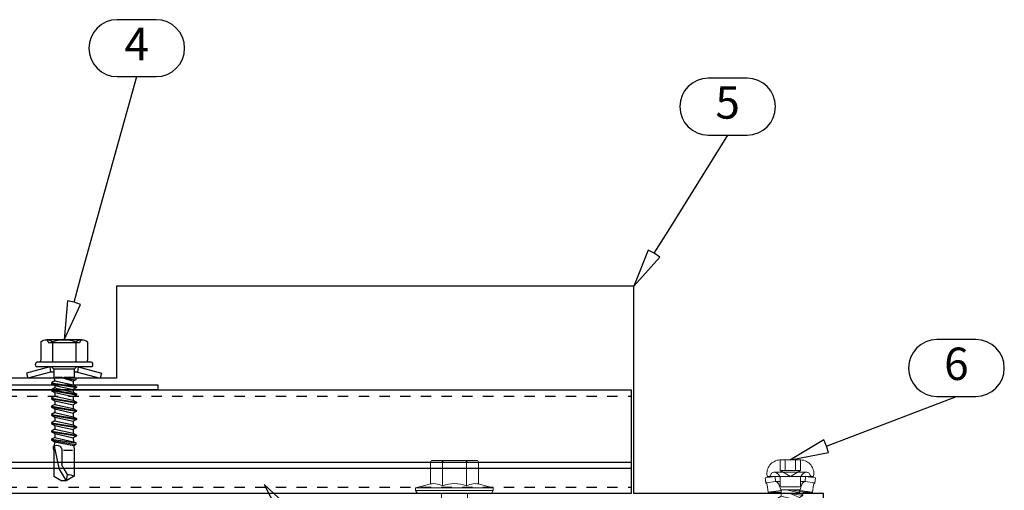
# Model space of a CAD drawing. Units: millimetres. Extents: x 0 to 9660, y 0 to 1485.
# Drawn here: x 6674 to 6864, y 374 to 465 of the extents above; entities that cross this region are included whole.
import ezdxf
from ezdxf.enums import TextEntityAlignment as Align

# ---------------------------------------------------------------- set-up
doc = ezdxf.new("R2010")
doc.units = ezdxf.units.MM
doc.linetypes.add('KL', pattern=[4, 2, -2])
for name, color, linetype in [('4', 4, 'Continuous'), ('5', 7, 'Continuous'), ('BOM_nr', 2, 'Continuous'), ('DET_RAAMIT', 7, 'Continuous'), ('RANNILA', 1, 'Continuous'), ('RUUKKI', 7, 'Continuous')]:
    doc.layers.add(name, color=color, linetype=linetype)
for name, color, linetype, lineweight in [('Screws', 7, 'Continuous', 15), ('SPAlayer', 6, 'Continuous', 20), ('views', 4, 'Continuous', 20)]:
    doc.layers.add(name, color=color, linetype=linetype, lineweight=lineweight)
doc.styles.add('arial', font='arial.ttf')

# ---------------------------------------------------------------- blocks, each defined once
blk = doc.blocks.new('232')
for p, q in [((-5.19, 5), (-4.52, 7.5)), ((-4.52, 7.5), (-4.02, 7.5)), ((-4.52, -7.5), (-4.52, 7.5)), ((-4.02, -7.5), (-4.02, 7.5)), ((-4.02, 7.5), (-3.42, 7.15)), ((-3.42, -7.15), (-3.42, 7.15)), ((-9.82, 2.31), (-9.82, 4.22)), ((-9.82, 2.31), (-9.82, 4.22)), ((-9.42, 4.62), (-5.28, 4.62)), ((-9.82, 0), (-9.82, 2.31)), ((-9.82, 0), (-9.82, 2.31)), ((-9.42, 2.31), (-4.92, 2.31)), ((-3.42, 2.5), (0.67, 2.5)), ((0.67, 2.5), (1.05, 3.15)), ((0.67, 2.5), (1.47, -2.5)), ((1.05, 3.15), (1.19, 3.15)), ((1.05, 3.15), (1.84, -3.15)), ((1.19, 3.15), (1.56, 2.5)), ((1.19, 3.15), (1.98, -3.15)), ((1.56, 2.5), (2.86, 2.5)), ((1.56, 2.5), (2.36, -2.5)), ((2.86, 2.5), (3.24, 3.15)), ((2.86, 2.5), (3.66, -2.5)), ((3.24, 3.15), (3.38, 3.15)), ((3.24, 3.15), (4.03, -3.15)), ((3.38, 3.15), (3.75, 2.5)), ((3.38, 3.15), (4.17, -3.15)), ((3.75, 2.5), (5.05, 2.5)), ((3.75, 2.5), (4.55, -2.5)), ((5.05, 2.5), (5.43, 3.15)), ((5.05, 2.5), (5.85, -2.5)), ((5.43, 3.15), (5.57, 3.15)), ((5.43, 3.15), (6.22, -3.15)), ((5.57, 3.15), (5.94, 2.5)), ((5.57, 3.15), (6.36, -3.15)), ((5.94, 2.5), (7.24, 2.5)), ((5.94, 2.5), (6.74, -2.5)), ((7.24, 2.5), (7.62, 3.15)), ((7.24, 2.5), (8.04, -2.5)), ((7.62, 3.15), (7.76, 3.15)), ((7.62, 3.15), (8.41, -3.15)), ((7.76, 3.15), (8.13, 2.5)), ((7.76, 3.15), (8.55, -3.15)), ((8.13, 2.5), (9.08, 2.5)), ((8.13, 2.5), (8.93, -2.5)), ((9.08, 2.5), (10.08, 2.15)), ((10.08, 2.15), (19.58, 2.15)), ((10.08, -2.15), (10.08, 2.15)), ((15.83, 2.15), (20.58, -0.2)), ((19.58, 2.15), (20.58, 0.2)), ((20.58, -0.21), (20.58, 0.21)), ((20.58, -0.2), (20.58, 0.2)), ((-9.82, -2.31), (-9.82, 0)), ((-0.72, -2.5), (-0.68, 0)), ((-0.68, 0), (-0.35, -3.15)), ((-0.68, 0), (-0.21, -3.15)), ((-0.68, 0), (0.17, -2.5)), ((19.58, -2.15), (20.58, -0.2)), ((-9.82, -4.22), (-9.82, -2.31)), ((-9.42, -2.31), (-4.92, -2.31)), ((-3.08, -2.5), (-0.72, -2.5)), ((-0.72, -2.5), (-0.35, -3.15)), ((-0.35, -3.15), (-0.21, -3.15)), ((-0.21, -3.15), (0.17, -2.5)), ((0.17, -2.5), (1.47, -2.5)), ((1.47, -2.5), (1.84, -3.15)), ((1.84, -3.15), (1.98, -3.15)), ((1.98, -3.15), (2.36, -2.5)), ((2.36, -2.5), (3.66, -2.5)), ((3.66, -2.5), (4.03, -3.15)), ((4.03, -3.15), (4.17, -3.15)), ((4.17, -3.15), (4.55, -2.5)), ((4.55, -2.5), (5.85, -2.5)), ((5.85, -2.5), (6.22, -3.15)), ((6.22, -3.15), (6.36, -3.15)), ((6.36, -3.15), (6.74, -2.5)), ((6.74, -2.5), (8.04, -2.5)), ((8.04, -2.5), (8.41, -3.15)), ((8.41, -3.15), (8.55, -3.15)), ((8.55, -3.15), (8.93, -2.5)), ((8.92, -2.5), (9.62, -2.5)), ((9.62, -2.5), (10.08, -2.15)), ((10.08, -2.15), (19.58, -2.15)), ((-9.42, -4.62), (-5.28, -4.62)), ((-5.19, -5), (-4.52, -7.5)), ((-4.52, -7.5), (-4.02, -7.5)), ((-4.02, -7.5), (-3.42, -7.15))]:
    blk.add_line(p, q)
for centre, radius, start, end in [((-9.42, 4.22), 0.4, 90, 180), ((-1.5, 4.01), 3.82, 165, 206.4384), ((-9.42, 2.71), 0.4, 180, 270), ((-9.42, 1.91), 0.4, 90, 180), ((1.53, 0), 6.86, 160.3354, 199.6646), ((19.93, -0.67), 1.53, 135.462, 256.687), ((-9.42, -1.91), 0.4, 180, 270), ((-9.42, -2.71), 0.4, 90, 180), ((-1.5, -4.01), 3.82, 153.5616, 195), ((-3.08, -3.5), 1, 90, 110.1363), ((-3.08, -3.5), 1, 90, 110.1363), ((-9.42, -4.22), 0.4, 180, 270)]:
    blk.add_arc(centre, radius, start, end)
blk = doc.blocks.new('Vertical_edge_of_door')
at = {"layer": 'SPAlayer', "rotation": 270}
blk.add_blockref('232', (149.92, 188.99), dxfattribs=at)
blk = doc.blocks.new('SL2-S-D9-A10-5.5x22')
at = {"layer": 'Screws'}
for p, q in [((-0.724077, 3.57188), (-0.150087, 3.889932)), ((-0.123926, 4.500005), (-0.098926, 4.500005)), ((-0.058403, 3.950005), (0.001074, 3.950005)), ((0.001074, 2.915548), (0.25575, 4.850005)), ((0.001074, -4.399995), (0.001074, 4.400005)), ((0.25575, 4.850005), (1.247195, 4.719479)), ((1.001074, 2.850005), (1.247195, 4.719479)), ((1.627232, 4.443064), (3.00092, 4.250005)), ((2.678371, 1.800005), (3.00092, 4.250005)), ((3.00092, 1.750005), (3.00092, 4.250005)), ((-3.198926, -2.016339), (-3.198926, 2.016349)), ((-3.198926, 1.989998), (-1.148926, 1.989998)), ((-1.148926, -1.989999), (-1.148926, 1.989998)), ((-1.148926, 1.989998), (0, 0)), ((-0.798926, -3.21253), (-0.798926, 3.21254)), ((0.001074, -2.915538), (0.001074, 2.915548)), ((0.001074, 2.915548), (1.001074, 2.850005)), ((0.431074, 1.970005), (1.801074, 1.970005)), ((1.001074, 1.970005), (1.001074, 2.850005)), ((1.517761, 2.222433), (2.678371, 1.800005)), ((3.827356, 1.750005), (4.202633, 2.400005)), ((4.202633, 2.400005), (4.342633, 2.400005)), ((4.202633, 2.400005), (4.997633, -2.399995)), ((4.342633, 2.400005), (4.717911, 1.750005)), ((4.342633, 2.400005), (5.137633, -2.399995)), ((5.277356, 1.750005), (5.652633, 2.400005)), ((5.652633, 2.400005), (5.792633, 2.400005)), ((5.652633, 2.400005), (6.447633, -2.399995)), ((5.792633, 2.400005), (6.167911, 1.750005)), ((5.792633, 2.400005), (6.587633, -2.399995)), ((6.727356, 1.750005), (7.102633, 2.400005)), ((7.102633, 2.400005), (7.242633, 2.400005)), ((7.102633, 2.400005), (7.897633, -2.399995)), ((7.242633, 2.400005), (7.617911, 1.750005)), ((7.242633, 2.400005), (8.037633, -2.399995)), ((8.177356, 1.750005), (8.552633, 2.400005)), ((8.552633, 2.400005), (9.347633, -2.399995)), ((8.552633, 2.400005), (8.692633, 2.400005)), ((8.692633, 2.400005), (9.487633, -2.399995)), ((8.692633, 2.400005), (9.067911, 1.750005)), ((9.627356, 1.750005), (10.002633, 2.400005)), ((10.002633, 2.400005), (10.142633, 2.400005)), ((10.002633, 2.400005), (10.797633, -2.399995)), ((10.142633, 2.400005), (10.517911, 1.750005)), ((10.142633, 2.400005), (10.937633, -2.399995)), ((11.077356, 1.750005), (11.452633, 2.400005)), ((11.452633, 2.400005), (12.247633, -2.399995)), ((11.452633, 2.400005), (11.592633, 2.400005)), ((11.592633, 2.400005), (12.387633, -2.399995)), ((11.592633, 2.400005), (11.967911, 1.750005)), ((12.527356, 1.750005), (12.902633, 2.400005)), ((12.902633, 2.400005), (13.042633, 2.400005)), ((12.902633, 2.400005), (13.697633, -2.399995)), ((13.042633, 2.400005), (13.417911, 1.750005)), ((13.042633, 2.400005), (13.837633, -2.399995)), ((13.977356, 1.750005), (14.352633, 2.400005)), ((14.352633, 2.400005), (15.147633, -2.399995)), ((14.352633, 2.400005), (14.492633, 2.400005)), ((14.492633, 2.400005), (15.287633, -2.399995)), ((14.492633, 2.400005), (14.867911, 1.750005)), ((15.578197, 1.647501), (15.849452, 2.117328)), ((15.849452, 2.117328), (15.989452, 2.117328)), ((15.849452, 2.117328), (16.513607, -1.892665)), ((15.989452, 2.117328), (16.420919, 1.370005)), ((15.989452, 2.117328), (16.653607, -1.892665)), ((-3.198926, 0.994997), (-1.148926, 0.994997)), ((-1.148926, -1.989999), (0, 0)), ((2.001074, -1.769995), (2.001074, 1.770005)), ((2.601074, 1.750005), (3.827356, 1.750005)), ((2.601074, -1.749995), (2.601074, 1.750005)), ((2.601074, 0.765083), (3.172356, -1.749995)), ((2.601074, -1.749995), (2.601074, 0.000005)), ((2.678371, 1.750005), (2.678371, 1.800005)), ((3.283379, 0.027738), (4.062911, -1.749995)), ((3.288264, 0.011289), (3.687633, -2.399995)), ((3.827356, 1.750005), (4.622356, -1.749995)), ((4.717911, 1.750005), (5.512911, -1.749995)), ((4.717911, 1.750005), (5.277356, 1.750005)), ((5.277356, 1.750005), (6.072356, -1.749995)), ((6.167911, 1.750005), (6.727356, 1.750005)), ((6.167911, 1.750005), (6.962911, -1.749995)), ((6.727356, 1.750005), (7.522356, -1.749995)), ((7.617911, 1.750005), (8.412911, -1.749995)), ((7.617911, 1.750005), (8.177356, 1.750005)), ((8.177356, 1.750005), (8.972356, -1.749995)), ((9.067911, 1.750005), (9.862911, -1.749995)), ((9.067911, 1.750005), (9.627356, 1.750005)), ((9.627356, 1.750005), (10.422356, -1.749995)), ((10.517911, 1.750005), (11.312911, -1.749995)), ((10.517911, 1.750005), (11.077356, 1.750005)), ((11.077356, 1.750005), (11.872356, -1.749995)), ((11.967911, 1.750005), (12.762911, -1.749995)), ((11.967911, 1.750005), (12.527356, 1.750005)), ((12.527356, 1.750005), (13.322356, -1.749995)), ((13.417911, 1.750005), (14.212911, -1.749995)), ((13.417911, 1.750005), (13.977356, 1.750005)), ((13.977356, 1.750005), (14.772356, -1.749995)), ((14.867911, 1.750005), (15.662911, -1.749995)), ((14.867911, 1.750005), (15.578197, 1.647501)), ((15.578197, 1.647501), (16.349311, -1.608097)), ((16.420919, 1.370005), (20.851508, 1.370005)), ((16.420919, 1.370005), (16.95537, -1.369995)), ((19.186074, 0.000005), (22.001074, 0.000005)), ((20.851508, 1.370005), (22.001074, 0.000005)), ((20.851508, -1.369995), (22.001074, 0.000005)), ((-3.198926, -0.994987), (-1.148926, -0.994987)), ((1.517761, -2.222423), (2.678371, -1.799995)), ((2.601074, -1.749995), (3.172356, -1.749995)), ((2.602002, -0.011279), (2.997633, -2.399995)), ((2.678371, -1.799995), (3.00092, -4.249995)), ((3.172356, -1.749995), (3.547633, -2.399995)), ((3.687633, -2.399995), (4.062911, -1.749995)), ((4.062911, -1.749995), (4.622356, -1.749995)), ((4.622356, -1.749995), (4.997633, -2.399995)), ((5.137633, -2.399995), (5.512911, -1.749995)), ((5.512911, -1.749995), (6.072356, -1.749995)), ((6.072356, -1.749995), (6.447633, -2.399995)), ((6.587633, -2.399995), (6.962911, -1.749995)), ((6.962911, -1.749995), (7.522356, -1.749995)), ((7.522356, -1.749995), (7.897633, -2.399995)), ((8.037633, -2.399995), (8.412911, -1.749995)), ((8.412911, -1.749995), (8.972356, -1.749995)), ((8.972356, -1.749995), (9.347633, -2.399995)), ((9.487633, -2.399995), (9.862911, -1.749995)), ((9.862911, -1.749995), (10.422356, -1.749995)), ((10.422356, -1.749995), (10.797633, -2.399995)), ((10.937633, -2.399995), (11.312911, -1.749995)), ((11.312911, -1.749995), (11.872356, -1.749995)), ((11.872356, -1.749995), (12.247633, -2.399995)), ((12.387633, -2.399995), (12.762911, -1.749995)), ((12.762911, -1.749995), (13.322356, -1.749995)), ((13.322356, -1.749995), (13.697633, -2.399995)), ((13.837633, -2.399995), (14.212911, -1.749995)), ((14.212911, -1.749995), (14.772356, -1.749995)), ((14.772356, -1.749995), (15.147633, -2.399995)), ((15.287633, -2.399995), (15.662911, -1.749995)), ((15.662911, -1.749995), (16.349311, -1.608097)), ((16.349311, -1.608097), (16.513607, -1.892665)), ((16.513607, -1.892665), (16.653607, -1.892665)), ((16.653607, -1.892665), (16.95537, -1.369995)), ((16.95537, -1.369995), (20.851508, -1.369995)), ((-3.198926, -1.989999), (-1.148926, -1.989999)), ((-0.724077, -3.57187), (-0.150087, -3.889922)), ((0.001074, -2.915538), (1.001074, -2.849995)), ((0.001074, -2.915538), (0.25575, -4.849995)), ((0.431074, -1.969995), (1.801074, -1.969995)), ((1.001074, -2.849995), (1.001074, -1.969995)), ((1.001074, -2.849995), (1.247195, -4.719469)), ((3.00092, -4.249995), (3.00092, -2.399995)), ((3.547633, -2.399995), (3.687633, -2.399995)), ((4.997633, -2.399995), (5.137633, -2.399995)), ((6.447633, -2.399995), (6.587633, -2.399995)), ((7.897633, -2.399995), (8.037633, -2.399995)), ((9.347633, -2.399995), (9.487633, -2.399995)), ((10.797633, -2.399995), (10.937633, -2.399995)), ((12.247633, -2.399995), (12.387633, -2.399995)), ((13.697633, -2.399995), (13.837633, -2.399995)), ((15.147633, -2.399995), (15.287633, -2.399995)), ((-0.123926, -4.499995), (-0.098926, -4.499995)), ((-0.058403, -3.949995), (0.001074, -3.949995)), ((0.25575, -4.849995), (1.247195, -4.719469)), ((1.627232, -4.443054), (3.00092, -4.249995))]:
    blk.add_line(p, q, dxfattribs=at)
for centre, radius, start, end in [((-0.563222, 1.898497), 2.638337, 80.41532632, 177.43980328), ((-0.058403, 3.850005), 0.1, 90, 156.467651), ((-0.098926, 4.400005), 0.1, 0, 90), ((1.696819, 4.938198), 0.5, 205.940576, 262), ((0.101074, 3.21254), 0.9, 156.467651, 180), ((0.431074, 3.200005), 1.23, 180, 249.537546), ((0.431074, 3.200005), 1.23, 249.537546, 270), ((1.791377, 2.974187), 0.8, 188.929963, 250), ((1.801074, 1.770005), 0.2, 0, 90), ((19.186074, 0.685005), 0.685, 90, 270), ((1.801074, -1.769995), 0.2, 270, 0), ((-0.563222, -1.898487), 2.638337, 182.56019672, 279.58467368), ((0.431074, -3.199995), 1.23, 110.462454, 180), ((0.101074, -3.21253), 0.9, 180, 203.532349), ((0.431074, -3.199995), 1.23, 90, 110.462454), ((1.791377, -2.974177), 0.8, 110, 171.070037), ((-0.058403, -3.849995), 0.1, 203.532349, 270), ((-0.098926, -4.399995), 0.1, 270, 0), ((1.696819, -4.938188), 0.5, 98, 154.059424)]:
    blk.add_arc(centre, radius, start, end, dxfattribs=at)
blk = doc.blocks.new('S3R48022D02A0C B')
at = {"layer": '4', "color": 0}
for p, q in [((-4796.75, -2865.88), (-4795.44, -2863.6)), ((-4797.75, -2870.33), (-4796.84, -2866.09)), ((-4797.68, -2871.17), (-4793.94, -2870.41)), ((-4794.18, -2869.48), (-4795.92, -2869.48)), ((-4798.24, -2871.49), (-4793.59, -2870.61)), ((-4798.24, -2871.64), (-4793.59, -2870.93)), ((-4798.24, -2873.08), (-4793.44, -2872.29)), ((-4797.61, -2872), (-4794, -2871.17)), ((-4797.61, -2872.72), (-4794.06, -2871.93)), ((-4798.24, -2873.23), (-4793.44, -2872.44)), ((-4798.24, -2874.67), (-4793.44, -2873.88)), ((-4798.24, -2874.82), (-4793.44, -2874.03)), ((-4797.61, -2873.59), (-4794.06, -2872.8)), ((-4797.61, -2874.31), (-4794.06, -2873.52)), ((-4798.24, -2876.26), (-4793.44, -2875.47)), ((-4798.24, -2876.41), (-4793.44, -2875.62)), ((-4797.61, -2875.18), (-4794.06, -2874.39)), ((-4797.61, -2875.9), (-4794.06, -2875.11)), ((-4797.61, -2876.77), (-4794.06, -2875.98)), ((-4798.24, -2877.85), (-4793.44, -2877.06)), ((-4798.24, -2878), (-4793.44, -2877.21)), ((-4797.61, -2877.49), (-4794.06, -2876.7)), ((-4797.61, -2878.36), (-4794.06, -2877.57)), ((-4798.24, -2879.44), (-4793.44, -2878.65)), ((-4798.24, -2879.59), (-4793.44, -2878.8)), ((-4797.61, -2879.08), (-4794.06, -2878.29)), ((-4797.61, -2879.95), (-4794.06, -2879.16)), ((-4797.61, -2880.67), (-4794.06, -2879.88)), ((-4798.24, -2881.03), (-4793.44, -2880.24)), ((-4798.24, -2881.18), (-4793.44, -2880.39)), ((-4798.24, -2882.39), (-4793.44, -2881.6)), ((-4798.24, -2882.54), (-4793.44, -2881.75)), ((-4797.61, -2881.54), (-4794.06, -2880.75)), ((-4797.61, -2882.03), (-4794.06, -2881.24)), ((-4797.61, -2882.9), (-4794.06, -2882.11)), ((-4796.16, -2883.58), (-4797.56, -2883.58)), ((-4795.86, -2883.44), (-4794.06, -2882.83)), ((-4795.85, -2883.43), (-4793.59, -2883.1)), ((-4793.86, -2883.58), (-4795.84, -2883.58)), ((-4795.83, -2883.58), (-4793.59, -2883.42)), ((-4799.09, -2890.85), (-4798.84, -2890.25)), ((-4792.84, -2890.25), (-4798.84, -2890.25)), ((-4792.59, -2890.85), (-4792.84, -2890.25))]:
    blk.add_line(p, q, dxfattribs=at)
for centre, radius, start, end in [((-4795.19, -2861.94), 2.9, 268.9228, 297.2555), ((-4796.07, -2866.27), 0.784, 150, 166.6405), ((-4795.84, -2883.51), 0.074, 98.4233, 274.0411)]:
    blk.add_arc(centre, radius, start, end, dxfattribs=at)
at = {"layer": '5', "color": 0}
for p, q in [((-4797.81, -2864.51), (-4796.24, -2863.6)), ((-4797.81, -2869.66), (-4797.81, -2864.51)), ((-4795.44, -2863.6), (-4796.24, -2863.6)), ((-4795.24, -2864.83), (-4795.44, -2863.6)), ((-4793.86, -2864.51), (-4795.44, -2863.6)), ((-4793.86, -2869.48), (-4793.86, -2864.51)), ((-4796.07, -2866.27), (-4795.24, -2864.83)), ((-4796.24, -2869.48), (-4796.24, -2866.87)), ((-4797.94, -2869.73), (-4797.81, -2869.66)), ((-4797.94, -2870.22), (-4797.94, -2869.73)), ((-4797.75, -2870.33), (-4797.94, -2870.22)), ((-4797.68, -2871.17), (-4797.75, -2870.33)), ((-4793.94, -2870.41), (-4793.86, -2869.48)), ((-4793.59, -2870.61), (-4793.94, -2870.41)), ((-4798.24, -2871.49), (-4797.68, -2871.17)), ((-4798.24, -2871.64), (-4798.24, -2871.49)), ((-4797.61, -2872), (-4798.24, -2871.64)), ((-4797.61, -2872.72), (-4797.61, -2872)), ((-4794.06, -2871.93), (-4794, -2871.17)), ((-4793.44, -2872.29), (-4794.06, -2871.93)), ((-4794, -2871.17), (-4793.59, -2870.93)), ((-4793.59, -2870.93), (-4793.59, -2870.61)), ((-4793.44, -2872.44), (-4793.44, -2872.29)), ((-4798.24, -2873.08), (-4797.61, -2872.72)), ((-4798.24, -2873.23), (-4798.24, -2873.08)), ((-4797.61, -2873.59), (-4798.24, -2873.23)), ((-4797.61, -2874.31), (-4797.61, -2873.59)), ((-4794.06, -2872.8), (-4793.44, -2872.44)), ((-4794.06, -2873.52), (-4794.06, -2872.8)), ((-4793.44, -2873.88), (-4794.06, -2873.52)), ((-4794.06, -2874.39), (-4793.44, -2874.03)), ((-4793.44, -2874.03), (-4793.44, -2873.88)), ((-4798.24, -2874.67), (-4797.61, -2874.31)), ((-4798.24, -2874.82), (-4798.24, -2874.67)), ((-4797.61, -2875.18), (-4798.24, -2874.82)), ((-4798.24, -2876.26), (-4797.61, -2875.9)), ((-4797.61, -2875.9), (-4797.61, -2875.18)), ((-4797.61, -2875.9), (-4797.61, -2875.18)), ((-4794.06, -2875.11), (-4794.06, -2874.39)), ((-4794.06, -2875.11), (-4794.06, -2874.39)), ((-4793.44, -2875.47), (-4794.06, -2875.11)), ((-4794.06, -2875.98), (-4793.44, -2875.62)), ((-4794.06, -2876.7), (-4794.06, -2875.98)), ((-4794.06, -2876.7), (-4794.06, -2875.98)), ((-4793.44, -2875.62), (-4793.44, -2875.47)), ((-4798.24, -2876.41), (-4798.24, -2876.26)), ((-4797.61, -2876.77), (-4798.24, -2876.41)), ((-4798.24, -2877.85), (-4797.61, -2877.49)), ((-4798.24, -2878), (-4798.24, -2877.85)), ((-4797.61, -2878.36), (-4798.24, -2878)), ((-4797.61, -2877.49), (-4797.61, -2876.77)), ((-4797.61, -2877.49), (-4797.61, -2876.77)), ((-4793.44, -2877.06), (-4794.06, -2876.7)), ((-4794.06, -2877.57), (-4793.44, -2877.21)), ((-4794.06, -2878.29), (-4794.06, -2877.57)), ((-4794.06, -2878.29), (-4794.06, -2877.57)), ((-4793.44, -2877.21), (-4793.44, -2877.06)), ((-4798.24, -2879.44), (-4797.61, -2879.08)), ((-4798.24, -2879.59), (-4798.24, -2879.44)), ((-4797.61, -2879.95), (-4798.24, -2879.59)), ((-4797.61, -2879.08), (-4797.61, -2878.36)), ((-4797.61, -2879.08), (-4797.61, -2878.36)), ((-4797.61, -2880.67), (-4797.61, -2879.95)), ((-4797.61, -2880.67), (-4797.61, -2879.95)), ((-4797.61, -2880.67), (-4797.61, -2879.95)), ((-4793.44, -2878.65), (-4794.06, -2878.29)), ((-4794.06, -2879.16), (-4793.44, -2878.8)), ((-4794.06, -2879.88), (-4794.06, -2879.16)), ((-4794.06, -2879.88), (-4794.06, -2879.16)), ((-4794.06, -2879.88), (-4794.06, -2879.16)), ((-4793.44, -2880.24), (-4794.06, -2879.88)), ((-4793.44, -2878.8), (-4793.44, -2878.65)), ((-4798.24, -2881.03), (-4797.61, -2880.67)), ((-4798.24, -2881.18), (-4798.24, -2881.03)), ((-4797.61, -2881.54), (-4798.24, -2881.18)), ((-4797.61, -2882.03), (-4797.61, -2881.54)), ((-4797.61, -2882.03), (-4797.61, -2881.54)), ((-4797.61, -2882.03), (-4797.61, -2881.54)), ((-4794.06, -2880.75), (-4793.44, -2880.39)), ((-4794.06, -2881.24), (-4794.06, -2880.75)), ((-4794.06, -2881.24), (-4794.06, -2880.75)), ((-4794.06, -2881.24), (-4794.06, -2880.75)), ((-4793.44, -2881.6), (-4794.06, -2881.24)), ((-4794.06, -2882.11), (-4793.44, -2881.75)), ((-4793.44, -2880.39), (-4793.44, -2880.24)), ((-4793.44, -2881.75), (-4793.44, -2881.6)), ((-4803.09, -2884.39), (-4802.83, -2883.42)), ((-4798.44, -2884.6), (-4802.83, -2883.42)), ((-4798.24, -2882.39), (-4797.61, -2882.03)), ((-4798.24, -2882.54), (-4798.24, -2882.39)), ((-4797.61, -2882.9), (-4798.24, -2882.54)), ((-4797.81, -2883.58), (-4797.61, -2882.9)), ((-4797.81, -2885.15), (-4797.81, -2883.58)), ((-4794.06, -2882.83), (-4794.06, -2882.11)), ((-4794.06, -2882.83), (-4794.06, -2882.11)), ((-4793.59, -2883.1), (-4794.06, -2882.83)), ((-4793.86, -2883.58), (-4793.59, -2883.42)), ((-4793.86, -2885.15), (-4793.86, -2883.58)), ((-4793.59, -2883.42), (-4793.59, -2883.1)), ((-4793.24, -2884.6), (-4788.85, -2883.42)), ((-4788.59, -2884.39), (-4788.85, -2883.42)), ((-4798.57, -2885.6), (-4803.09, -2884.39)), ((-4790.56, -2885.6), (-4801.12, -2885.6)), ((-4798.57, -2885.6), (-4798.44, -2884.6)), ((-4795.84, -2885.6), (-4798.57, -2885.6)), ((-4797.81, -2884.6), (-4798.44, -2884.6)), ((-4798.26, -2885.6), (-4797.81, -2885.15)), ((-4793.86, -2885.15), (-4797.81, -2885.15)), ((-4793.1, -2885.6), (-4795.84, -2885.6)), ((-4793.24, -2884.6), (-4793.86, -2884.6)), ((-4793.41, -2885.6), (-4793.86, -2885.15)), ((-4793.1, -2885.6), (-4793.24, -2884.6)), ((-4793.1, -2885.6), (-4788.59, -2884.39)), ((-4790.56, -2886.5), (-4801.12, -2886.5)), ((-4800.34, -2890.45), (-4800.34, -2886.9)), ((-4798.09, -2890.45), (-4798.09, -2886.7)), ((-4793.58, -2890.45), (-4793.58, -2886.7)), ((-4791.33, -2890.45), (-4791.33, -2886.9)), ((-4792.46, -2890.85), (-4799.21, -2890.85))]:
    blk.add_line(p, q, dxfattribs=at)
for centre, radius, start, end in [((-4795.04, -2866.87), 1.2, 150, 180), ((-4797.23, -2869.48), 0.997, 239.9518, 0), ((-4800.66, -2886.05), 0.675, 142.5047, 217.4953), ((-4801.12, -2885.7), 0.1, 90, 142.5047), ((-4790.56, -2885.7), 0.1, 37.4953, 90), ((-4791.01, -2886.05), 0.675, 322.5047, 37.4953), ((-4801.12, -2886.4), 0.1, 217.4953, 270), ((-4800.74, -2886.9), 0.4, 0, 90), ((-4798.29, -2886.7), 0.2, 0, 90), ((-4793.38, -2886.7), 0.2, 90, 180), ((-4790.93, -2886.9), 0.4, 90, 180), ((-4790.56, -2886.4), 0.1, 270, 322.5047), ((-4799.21, -2889.07), 1.78, 230.8805, 309.1195), ((-4795.84, -2884.31), 6.54, 249.8534, 290.1466), ((-4792.46, -2889.07), 1.78, 230.8805, 309.1195)]:
    blk.add_arc(centre, radius, start, end, dxfattribs=at)

msp = doc.modelspace()

# ---------------------------------------------------------------- linework, layer by layer
at = {"layer": 'RANNILA', "color": 3, "linetype": 'KL'}
for p, q in [((6587.4, 392.11), (6792.02, 392.11)), ((6587.4, 374.51), (6792.02, 374.51))]:
    msp.add_line(p, q, dxfattribs=at)
at = {"layer": 'RANNILA', "color": 3}
for p, q in [((6587.4, 379.37), (6792.02, 379.37)), ((6587.4, 378.17), (6792.02, 378.17))]:
    msp.add_line(p, q, dxfattribs=at)
at = {"layer": 'RANNILA'}
for points in [[(6700.29, 453.74, 1), (6700.29, 464.73), (6692.79, 464.73, 1), (6692.79, 453.74), (6696.54, 453.74)], [(6814.39, 442.46, 1), (6814.39, 453.45), (6806.89, 453.45, 1), (6806.89, 442.46), (6810.64, 442.46)], [(6858.55, 392.03, 1), (6858.55, 403.02), (6851.05, 403.02, 1), (6851.05, 392.03), (6854.8, 392.03)]]:
    msp.add_lwpolyline(points, format="xyb", close=True, dxfattribs=at)
for points in [[(6684.45, 410.24), (6683.16, 410.46), (6682.51, 402.99), (6685.67, 409.79), (6684.45, 410.24), (6685.74, 415.07), (6696.54, 453.74)], [(6796.48, 419.68), (6795.32, 420.27), (6792.52, 413.31), (6797.53, 418.9), (6796.48, 419.68), (6799.12, 423.93), (6810.64, 442.46)], [(6829.75, 382.47), (6829.18, 383.65), (6822.74, 379.8), (6830.11, 381.21), (6829.75, 382.47), (6834.42, 384.25), (6854.8, 392.03)], [(6725.66, 369.1), (6726.63, 369.98), (6721.13, 375.08), (6724.56, 368.41), (6725.66, 369.1), (6728.69, 365.12), (6741.37, 348.41)]]:
    msp.add_lwpolyline(points, dxfattribs=at)
at = {"layer": 'RANNILA', "color": 2}
msp.add_lwpolyline([(6819.16, 372.06), (6829.16, 372.06), (6829.16, 373.31), (6792.52, 373.31), (6792.52, 413.31), (6692.64, 413.31), (6692.64, 395.56), (6671.64, 395.56), (6671.64, 394.31), (6681.64, 394.31)], dxfattribs=at)
at = {"layer": 'RANNILA', "color": 3}
msp.add_lwpolyline([(6587.4, 393.31), (6792.02, 393.31), (6792.02, 373.31), (6587.4, 373.31)], dxfattribs=at)
at = {"layer": 'RUUKKI', "color": 4}
msp.add_lwpolyline([(6659.64, 395.11), (6659.64, 395.01, 0.414214), (6660.34, 394.31), (6700.64, 394.31), (6700.64, 393.31), (6660.34, 393.31, -0.414214), (6658.64, 395.01), (6658.64, 395.11, -0.414214), (6660.34, 396.81), (6670.14, 396.81, 0.414214), (6671.64, 398.31), (6671.64, 410.81, 0.414214), (6670.14, 412.31), (6587.4, 412.31)], format="xyb", dxfattribs=at)

# ---------------------------------------------------------------- block references
at = {"layer": 'DET_RAAMIT', "color": 7, "xscale": -1, "rotation": 180}
msp.add_blockref('S3R48022D02A0C B', (11478.35, -2487.86), dxfattribs=at)
at = {"layer": 'Screws', "xscale": -1, "rotation": 90}
msp.add_blockref('SL2-S-D9-A10-5.5x22', (6822.74, 376.6), dxfattribs=at)
at = {"layer": 'views'}
msp.add_blockref('Vertical_edge_of_door', (6607.97, 180.9), dxfattribs=at)

# ---------------------------------------------------------------- texts
at = {"layer": 'BOM_nr', "color": 2, "style": 'arial'}
for s, p in [('4', (6696.54, 459.23)), ('5', (6810.64, 447.95)), ('6', (6854.8, 397.53))]:
    msp.add_text(s, height=6.25, dxfattribs=at).set_placement(p, align=Align.MIDDLE)

doc.saveas('drawing.dxf')
